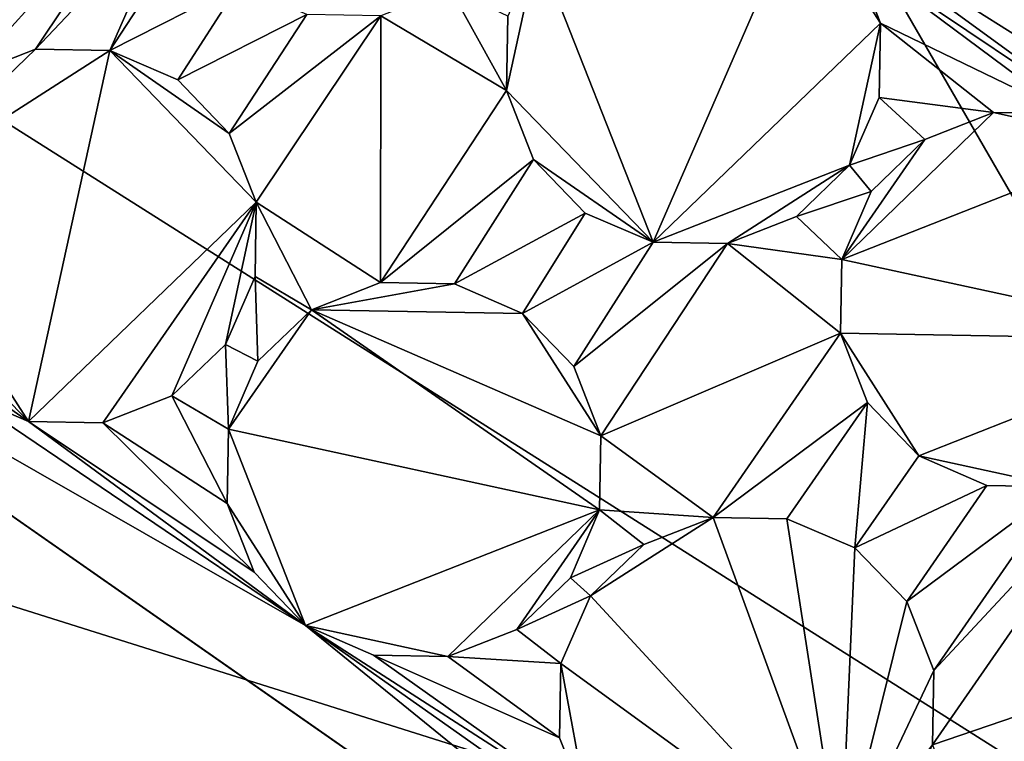
# Model space of a CAD drawing. Units: metres. Extents: x 71850 to 72557, y 349956 to 350532.
# Drawn here: x 71902 to 71904, y 350162 to 350164 of the extents above; entities that cross this region are included whole.
import ezdxf

# ---------------------------------------------------------------- set-up
doc = ezdxf.new("R2010")
doc.units = ezdxf.units.M
for name, color, linetype in [('FacadeFaces', 253, 'Continuous'), ('OuterEaves', 4, 'Continuous'), ('OuterWalls', 4, 'Continuous'), ('RoofFaces', 24, 'Continuous')]:
    doc.layers.add(name, color=color, linetype=linetype)

msp = doc.modelspace()

# ---------------------------------------------------------------- linework, layer by layer
at = {"layer": 'FacadeFaces'}
for points in [[(71900.997, 350163.166, 290.479), (71902.279, 350165.002, 290.479), (71901.384, 350163.72, 287.932), (71900.997, 350163.166, 290.479)], [(71902.279, 350165.002, 290.479), (71905.813, 350162.535, 290.479), (71903.793, 350163.945, 287.873), (71902.279, 350165.002, 290.479)], [(71903.793, 350163.945, 287.873), (71905.813, 350162.535, 290.479), (71905.813, 350162.535, 287.79), (71903.793, 350163.945, 287.873)], [(71903.894, 350163.696, 290.479), (71903.954, 350163.543, 290.688), (71903.954, 350163.543, 290.479), (71903.894, 350163.696, 290.479)], [(71903.894, 350163.696, 290.688), (71903.954, 350163.543, 290.688), (71903.894, 350163.696, 290.479), (71903.894, 350163.696, 290.688)], [(71903.123, 350163.393, 290.479), (71903.126, 350163.558, 290.688), (71903.126, 350163.558, 290.479), (71903.123, 350163.393, 290.479)], [(71903.123, 350163.393, 290.688), (71903.126, 350163.558, 290.688), (71903.123, 350163.393, 290.479), (71903.123, 350163.393, 290.688)], [(71903.954, 350163.543, 290.479), (71903.951, 350163.378, 290.688), (71903.951, 350163.378, 290.479), (71903.954, 350163.543, 290.479)], [(71903.954, 350163.543, 290.688), (71903.951, 350163.378, 290.688), (71903.954, 350163.543, 290.479), (71903.954, 350163.543, 290.688)], [(71901.924, 350163.425, 290.479), (71902.077, 350163.485, 290.688), (71902.077, 350163.485, 290.479), (71901.924, 350163.425, 290.479)], [(71901.924, 350163.425, 290.688), (71902.077, 350163.485, 290.688), (71901.924, 350163.425, 290.479), (71901.924, 350163.425, 290.688)], [(71902.077, 350163.485, 290.479), (71902.242, 350163.482, 290.688), (71902.242, 350163.482, 290.479), (71902.077, 350163.485, 290.479)], [(71902.077, 350163.485, 290.688), (71902.242, 350163.482, 290.688), (71902.077, 350163.485, 290.479), (71902.077, 350163.485, 290.688)], [(71902.242, 350163.482, 290.479), (71902.393, 350163.417, 290.688), (71902.393, 350163.417, 290.479), (71902.242, 350163.482, 290.479)], [(71902.242, 350163.482, 290.688), (71902.393, 350163.417, 290.688), (71902.242, 350163.482, 290.479), (71902.242, 350163.482, 290.688)], [(71902.393, 350163.417, 290.479), (71902.507, 350163.298, 290.688), (71902.507, 350163.298, 290.479), (71902.393, 350163.417, 290.479)], [(71902.393, 350163.417, 290.688), (71902.507, 350163.298, 290.688), (71902.393, 350163.417, 290.479), (71902.393, 350163.417, 290.688)], [(71903.183, 350163.24, 290.479), (71903.123, 350163.393, 290.688), (71903.123, 350163.393, 290.479), (71903.183, 350163.24, 290.479)], [(71903.183, 350163.24, 290.688), (71903.123, 350163.393, 290.688), (71903.183, 350163.24, 290.479), (71903.183, 350163.24, 290.688)], [(71903.951, 350163.378, 290.479), (71903.885, 350163.227, 290.688), (71903.885, 350163.227, 290.479), (71903.951, 350163.378, 290.479)], [(71903.951, 350163.378, 290.688), (71903.885, 350163.227, 290.688), (71903.951, 350163.378, 290.479), (71903.951, 350163.378, 290.688)], [(71904.052, 350163.284, 290.479), (71904.205, 350163.344, 290.688), (71904.205, 350163.344, 290.479), (71904.052, 350163.284, 290.479)], [(71904.052, 350163.284, 290.688), (71904.205, 350163.344, 290.688), (71904.052, 350163.284, 290.479), (71904.052, 350163.284, 290.688)], [(71904.205, 350163.344, 290.479), (71904.37, 350163.341, 290.688), (71904.37, 350163.341, 290.479), (71904.205, 350163.344, 290.479)], [(71904.205, 350163.344, 290.688), (71904.37, 350163.341, 290.688), (71904.205, 350163.344, 290.479), (71904.205, 350163.344, 290.688)], [(71902.507, 350163.298, 290.479), (71902.567, 350163.145, 290.688), (71902.567, 350163.145, 290.479), (71902.507, 350163.298, 290.479)], [(71902.507, 350163.298, 290.688), (71902.567, 350163.145, 290.688), (71902.507, 350163.298, 290.479), (71902.507, 350163.298, 290.688)], [(71903.933, 350163.169, 290.479), (71904.052, 350163.284, 290.688), (71904.052, 350163.284, 290.479), (71903.933, 350163.169, 290.479)], [(71903.933, 350163.169, 290.688), (71904.052, 350163.284, 290.688), (71903.933, 350163.169, 290.479), (71903.933, 350163.169, 290.688)], [(71903.298, 350163.121, 290.479), (71903.183, 350163.24, 290.688), (71903.183, 350163.24, 290.479), (71903.298, 350163.121, 290.479)], [(71903.298, 350163.121, 290.688), (71903.183, 350163.24, 290.688), (71903.298, 350163.121, 290.479), (71903.298, 350163.121, 290.688)], [(71903.885, 350163.227, 290.479), (71903.767, 350163.113, 290.688), (71903.767, 350163.113, 290.479), (71903.885, 350163.227, 290.479)], [(71903.885, 350163.227, 290.688), (71903.767, 350163.113, 290.688), (71903.885, 350163.227, 290.479), (71903.885, 350163.227, 290.688)], [(71900.997, 350163.166, 287.93), (71904.531, 350160.698, 287.787), (71904.531, 350160.698, 290.479), (71900.997, 350163.166, 287.93)], [(71900.997, 350163.166, 287.93), (71904.531, 350160.698, 290.479), (71900.997, 350163.166, 290.479), (71900.997, 350163.166, 287.93)], [(71903.868, 350163.018, 290.479), (71903.933, 350163.169, 290.688), (71903.933, 350163.169, 290.479), (71903.868, 350163.018, 290.479)], [(71903.868, 350163.018, 290.688), (71903.933, 350163.169, 290.688), (71903.868, 350163.018, 290.479), (71903.868, 350163.018, 290.688)], [(71902.567, 350163.145, 290.479), (71902.565, 350162.98, 290.688), (71902.565, 350162.98, 290.479), (71902.567, 350163.145, 290.479)], [(71902.567, 350163.145, 290.688), (71902.565, 350162.98, 290.688), (71902.567, 350163.145, 290.479), (71902.567, 350163.145, 290.688)], [(71903.449, 350163.056, 290.479), (71903.298, 350163.121, 290.688), (71903.298, 350163.121, 290.479), (71903.449, 350163.056, 290.479)], [(71903.449, 350163.056, 290.688), (71903.298, 350163.121, 290.688), (71903.449, 350163.056, 290.479), (71903.449, 350163.056, 290.688)], [(71903.767, 350163.113, 290.479), (71903.614, 350163.053, 290.688), (71903.614, 350163.053, 290.479), (71903.767, 350163.113, 290.479)], [(71903.767, 350163.113, 290.688), (71903.614, 350163.053, 290.688), (71903.767, 350163.113, 290.479), (71903.767, 350163.113, 290.688)], [(71903.614, 350163.053, 290.479), (71903.449, 350163.056, 290.688), (71903.449, 350163.056, 290.479), (71903.614, 350163.053, 290.479)], [(71903.614, 350163.053, 290.688), (71903.449, 350163.056, 290.688), (71903.614, 350163.053, 290.479), (71903.614, 350163.053, 290.688)], [(71903.865, 350162.854, 290.479), (71903.868, 350163.018, 290.688), (71903.868, 350163.018, 290.479), (71903.865, 350162.854, 290.479)], [(71903.865, 350162.854, 290.688), (71903.868, 350163.018, 290.688), (71903.865, 350162.854, 290.479), (71903.865, 350162.854, 290.688)], [(71902.565, 350162.98, 290.479), (71902.499, 350162.829, 290.688), (71902.499, 350162.829, 290.479), (71902.565, 350162.98, 290.479)], [(71902.565, 350162.98, 290.688), (71902.499, 350162.829, 290.688), (71902.565, 350162.98, 290.479), (71902.565, 350162.98, 290.688)], [(71902.69, 350162.906, 290.479), (71902.843, 350162.967, 290.688), (71902.843, 350162.967, 290.479), (71902.69, 350162.906, 290.479)], [(71902.69, 350162.906, 290.688), (71902.843, 350162.967, 290.688), (71902.69, 350162.906, 290.479), (71902.69, 350162.906, 290.688)], [(71902.843, 350162.967, 290.479), (71903.008, 350162.964, 290.688), (71903.008, 350162.964, 290.479), (71902.843, 350162.967, 290.479)], [(71902.843, 350162.967, 290.688), (71903.008, 350162.964, 290.688), (71902.843, 350162.967, 290.479), (71902.843, 350162.967, 290.688)], [(71903.008, 350162.964, 290.479), (71903.159, 350162.898, 290.688), (71903.159, 350162.898, 290.479), (71903.008, 350162.964, 290.479)], [(71903.008, 350162.964, 290.688), (71903.159, 350162.898, 290.688), (71903.008, 350162.964, 290.479), (71903.008, 350162.964, 290.688)], [(71902.571, 350162.792, 290.479), (71902.69, 350162.906, 290.688), (71902.69, 350162.906, 290.479), (71902.571, 350162.792, 290.479)], [(71902.571, 350162.792, 290.688), (71902.69, 350162.906, 290.688), (71902.571, 350162.792, 290.479), (71902.571, 350162.792, 290.688)], [(71903.159, 350162.898, 290.479), (71903.273, 350162.78, 290.688), (71903.273, 350162.78, 290.479), (71903.159, 350162.898, 290.479)], [(71903.159, 350162.898, 290.688), (71903.273, 350162.78, 290.688), (71903.159, 350162.898, 290.479), (71903.159, 350162.898, 290.688)], [(71903.925, 350162.7, 290.479), (71903.865, 350162.854, 290.688), (71903.865, 350162.854, 290.479), (71903.925, 350162.7, 290.479)], [(71903.925, 350162.7, 290.688), (71903.865, 350162.854, 290.688), (71903.925, 350162.7, 290.479), (71903.925, 350162.7, 290.688)], [(71902.499, 350162.829, 290.479), (71902.38, 350162.715, 290.688), (71902.38, 350162.715, 290.479), (71902.499, 350162.829, 290.479)], [(71902.499, 350162.829, 290.688), (71902.38, 350162.715, 290.688), (71902.499, 350162.829, 290.479), (71902.499, 350162.829, 290.688)], [(71902.506, 350162.641, 290.479), (71902.571, 350162.792, 290.688), (71902.571, 350162.792, 290.479), (71902.506, 350162.641, 290.479)], [(71902.506, 350162.641, 290.688), (71902.571, 350162.792, 290.688), (71902.506, 350162.641, 290.479), (71902.506, 350162.641, 290.688)], [(71903.273, 350162.78, 290.479), (71903.333, 350162.626, 290.688), (71903.333, 350162.626, 290.479), (71903.273, 350162.78, 290.479)], [(71903.273, 350162.78, 290.688), (71903.333, 350162.626, 290.688), (71903.273, 350162.78, 290.479), (71903.273, 350162.78, 290.688)], [(71902.062, 350162.658, 290.479), (71901.911, 350162.723, 290.688), (71901.911, 350162.723, 290.479), (71902.062, 350162.658, 290.479)], [(71902.062, 350162.658, 290.688), (71901.911, 350162.723, 290.688), (71902.062, 350162.658, 290.479), (71902.062, 350162.658, 290.688)], [(71902.38, 350162.715, 290.479), (71902.227, 350162.655, 290.688), (71902.227, 350162.655, 290.479), (71902.38, 350162.715, 290.479)], [(71902.38, 350162.715, 290.688), (71902.227, 350162.655, 290.688), (71902.38, 350162.715, 290.479), (71902.38, 350162.715, 290.688)], [(71904.039, 350162.582, 290.479), (71903.925, 350162.7, 290.688), (71903.925, 350162.7, 290.479), (71904.039, 350162.582, 290.479)], [(71904.039, 350162.582, 290.688), (71903.925, 350162.7, 290.688), (71904.039, 350162.582, 290.479), (71904.039, 350162.582, 290.688)], [(71902.227, 350162.655, 290.479), (71902.062, 350162.658, 290.688), (71902.062, 350162.658, 290.479), (71902.227, 350162.655, 290.479)], [(71902.227, 350162.655, 290.688), (71902.062, 350162.658, 290.688), (71902.227, 350162.655, 290.479), (71902.227, 350162.655, 290.688)], [(71902.503, 350162.476, 290.479), (71902.506, 350162.641, 290.688), (71902.506, 350162.641, 290.479), (71902.503, 350162.476, 290.479)], [(71902.503, 350162.476, 290.688), (71902.506, 350162.641, 290.688), (71902.503, 350162.476, 290.479), (71902.503, 350162.476, 290.688)], [(71903.333, 350162.626, 290.479), (71903.33, 350162.462, 290.688), (71903.33, 350162.462, 290.479), (71903.333, 350162.626, 290.479)], [(71903.333, 350162.626, 290.688), (71903.33, 350162.462, 290.688), (71903.333, 350162.626, 290.479), (71903.333, 350162.626, 290.688)], [(71904.19, 350162.516, 290.479), (71904.039, 350162.582, 290.688), (71904.039, 350162.582, 290.479), (71904.19, 350162.516, 290.479)], [(71904.19, 350162.516, 290.688), (71904.039, 350162.582, 290.688), (71904.19, 350162.516, 290.479), (71904.19, 350162.516, 290.688)], [(71904.355, 350162.513, 290.479), (71904.19, 350162.516, 290.688), (71904.19, 350162.516, 290.479), (71904.355, 350162.513, 290.479)], [(71904.355, 350162.513, 290.688), (71904.19, 350162.516, 290.688), (71904.355, 350162.513, 290.479), (71904.355, 350162.513, 290.688)], [(71902.563, 350162.323, 290.479), (71902.503, 350162.476, 290.688), (71902.503, 350162.476, 290.479), (71902.563, 350162.323, 290.479)], [(71902.563, 350162.323, 290.688), (71902.503, 350162.476, 290.688), (71902.563, 350162.323, 290.479), (71902.563, 350162.323, 290.688)], [(71903.33, 350162.462, 290.479), (71903.265, 350162.311, 290.688), (71903.265, 350162.311, 290.479), (71903.33, 350162.462, 290.479)], [(71903.33, 350162.462, 290.688), (71903.265, 350162.311, 290.688), (71903.33, 350162.462, 290.479), (71903.33, 350162.462, 290.688)], [(71903.428, 350162.385, 290.479), (71903.582, 350162.445, 290.688), (71903.582, 350162.445, 290.479), (71903.428, 350162.385, 290.479)], [(71903.428, 350162.385, 290.688), (71903.582, 350162.445, 290.688), (71903.428, 350162.385, 290.479), (71903.428, 350162.385, 290.688)], [(71903.582, 350162.445, 290.479), (71903.746, 350162.442, 290.688), (71903.746, 350162.442, 290.479), (71903.582, 350162.445, 290.479)], [(71903.582, 350162.445, 290.688), (71903.746, 350162.442, 290.688), (71903.582, 350162.445, 290.479), (71903.582, 350162.445, 290.688)], [(71903.746, 350162.442, 290.479), (71903.897, 350162.377, 290.688), (71903.897, 350162.377, 290.479), (71903.746, 350162.442, 290.479)], [(71903.746, 350162.442, 290.688), (71903.897, 350162.377, 290.688), (71903.746, 350162.442, 290.479), (71903.746, 350162.442, 290.688)], [(71903.31, 350162.271, 290.479), (71903.428, 350162.385, 290.688), (71903.428, 350162.385, 290.479), (71903.31, 350162.271, 290.479)], [(71903.31, 350162.271, 290.688), (71903.428, 350162.385, 290.688), (71903.31, 350162.271, 290.479), (71903.31, 350162.271, 290.688)], [(71903.897, 350162.377, 290.479), (71904.012, 350162.258, 290.688), (71904.012, 350162.258, 290.479), (71903.897, 350162.377, 290.479)], [(71903.897, 350162.377, 290.688), (71904.012, 350162.258, 290.688), (71903.897, 350162.377, 290.479), (71903.897, 350162.377, 290.688)], [(71902.677, 350162.205, 290.479), (71902.563, 350162.323, 290.688), (71902.563, 350162.323, 290.479), (71902.677, 350162.205, 290.479)], [(71902.677, 350162.205, 290.688), (71902.563, 350162.323, 290.688), (71902.677, 350162.205, 290.479), (71902.677, 350162.205, 290.688)], [(71903.265, 350162.311, 290.479), (71903.146, 350162.196, 290.688), (71903.146, 350162.196, 290.479), (71903.265, 350162.311, 290.479)], [(71903.265, 350162.311, 290.688), (71903.146, 350162.196, 290.688), (71903.265, 350162.311, 290.479), (71903.265, 350162.311, 290.688)], [(71903.244, 350162.12, 290.479), (71903.31, 350162.271, 290.688), (71903.31, 350162.271, 290.479), (71903.244, 350162.12, 290.479)], [(71903.244, 350162.12, 290.688), (71903.31, 350162.271, 290.688), (71903.244, 350162.12, 290.479), (71903.244, 350162.12, 290.688)], [(71904.012, 350162.258, 290.479), (71904.072, 350162.105, 290.688), (71904.072, 350162.105, 290.479), (71904.012, 350162.258, 290.479)], [(71904.012, 350162.258, 290.688), (71904.072, 350162.105, 290.688), (71904.012, 350162.258, 290.479), (71904.012, 350162.258, 290.688)], [(71902.828, 350162.139, 290.479), (71902.677, 350162.205, 290.688), (71902.677, 350162.205, 290.479), (71902.828, 350162.139, 290.479)], [(71902.828, 350162.139, 290.688), (71902.677, 350162.205, 290.688), (71902.828, 350162.139, 290.479), (71902.828, 350162.139, 290.688)], [(71903.146, 350162.196, 290.479), (71902.993, 350162.136, 290.688), (71902.993, 350162.136, 290.479), (71903.146, 350162.196, 290.479)], [(71903.146, 350162.196, 290.688), (71902.993, 350162.136, 290.688), (71903.146, 350162.196, 290.479), (71903.146, 350162.196, 290.688)], [(71902.993, 350162.136, 290.479), (71902.828, 350162.139, 290.688), (71902.828, 350162.139, 290.479), (71902.993, 350162.136, 290.479)], [(71902.993, 350162.136, 290.688), (71902.828, 350162.139, 290.688), (71902.993, 350162.136, 290.479), (71902.993, 350162.136, 290.688)], [(71903.241, 350161.955, 290.479), (71903.244, 350162.12, 290.688), (71903.244, 350162.12, 290.479), (71903.241, 350161.955, 290.479)], [(71903.241, 350161.955, 290.688), (71903.244, 350162.12, 290.688), (71903.241, 350161.955, 290.479), (71903.241, 350161.955, 290.688)], [(71904.072, 350162.105, 290.479), (71904.069, 350161.94, 290.688), (71904.069, 350161.94, 290.479), (71904.072, 350162.105, 290.479)], [(71904.072, 350162.105, 290.688), (71904.069, 350161.94, 290.688), (71904.072, 350162.105, 290.479), (71904.072, 350162.105, 290.688)], [(71903.302, 350161.802, 290.479), (71903.241, 350161.955, 290.688), (71903.241, 350161.955, 290.479), (71903.302, 350161.802, 290.479)], [(71903.302, 350161.802, 290.688), (71903.241, 350161.955, 290.688), (71903.302, 350161.802, 290.479), (71903.302, 350161.802, 290.688)]]:
    msp.add_3dface(points, dxfattribs=at)
at = {"layer": 'OuterEaves'}
for points in [[(71902.279, 350165.002, 290.479), (71901.384, 350163.72, 290.479), (71900.997, 350163.166, 290.479), (71902.546, 350162.084, 290.479), (71904.531, 350160.698, 290.479), (71904.966, 350161.321, 290.479), (71905.813, 350162.535, 290.479), (71903.793, 350163.945, 290.479), (71902.279, 350165.002, 290.479)], [(71903.192, 350163.709, 290.688), (71903.126, 350163.558, 290.688), (71903.123, 350163.393, 290.688), (71903.183, 350163.24, 290.688), (71903.298, 350163.121, 290.688), (71903.449, 350163.056, 290.688), (71903.614, 350163.053, 290.688), (71903.767, 350163.113, 290.688), (71903.885, 350163.227, 290.688), (71903.951, 350163.378, 290.688), (71903.954, 350163.543, 290.688), (71903.894, 350163.696, 290.688), (71903.779, 350163.815, 290.688), (71903.628, 350163.881, 290.688), (71903.464, 350163.884, 290.688), (71903.31, 350163.823, 290.688), (71903.192, 350163.709, 290.688)], [(71901.805, 350163.311, 290.688), (71901.74, 350163.16, 290.688), (71901.737, 350162.995, 290.688), (71901.797, 350162.842, 290.688), (71901.911, 350162.723, 290.688), (71902.062, 350162.658, 290.688), (71902.227, 350162.655, 290.688), (71902.38, 350162.715, 290.688), (71902.499, 350162.829, 290.688), (71902.565, 350162.98, 290.688), (71902.567, 350163.145, 290.688), (71902.507, 350163.298, 290.688), (71902.393, 350163.417, 290.688), (71902.242, 350163.482, 290.688), (71902.077, 350163.485, 290.688), (71901.924, 350163.425, 290.688), (71901.805, 350163.311, 290.688)], [(71903.933, 350163.169, 290.688), (71903.868, 350163.018, 290.688), (71903.865, 350162.854, 290.688), (71903.925, 350162.7, 290.688), (71904.039, 350162.582, 290.688), (71904.19, 350162.516, 290.688), (71904.355, 350162.513, 290.688), (71904.508, 350162.573, 290.688), (71904.627, 350162.688, 290.688), (71904.692, 350162.839, 290.688), (71904.695, 350163.004, 290.688), (71904.635, 350163.157, 290.688), (71904.521, 350163.275, 290.688), (71904.37, 350163.341, 290.688), (71904.205, 350163.344, 290.688), (71904.052, 350163.284, 290.688), (71903.933, 350163.169, 290.688)], [(71902.571, 350162.792, 290.688), (71902.506, 350162.641, 290.688), (71902.503, 350162.476, 290.688), (71902.563, 350162.323, 290.688), (71902.677, 350162.205, 290.688), (71902.828, 350162.139, 290.688), (71902.993, 350162.136, 290.688), (71903.146, 350162.196, 290.688), (71903.265, 350162.311, 290.688), (71903.33, 350162.462, 290.688), (71903.333, 350162.626, 290.688), (71903.273, 350162.78, 290.688), (71903.159, 350162.898, 290.688), (71903.008, 350162.964, 290.688), (71902.843, 350162.967, 290.688), (71902.69, 350162.906, 290.688), (71902.571, 350162.792, 290.688)], [(71903.31, 350162.271, 290.688), (71903.244, 350162.12, 290.688), (71903.241, 350161.955, 290.688), (71903.282, 350161.852, 290.688), (71903.302, 350161.802, 290.688), (71903.416, 350161.683, 290.688), (71903.567, 350161.618, 290.688), (71903.732, 350161.615, 290.688), (71903.866, 350161.668, 290.688), (71903.885, 350161.675, 290.688), (71904.003, 350161.789, 290.688), (71904.069, 350161.94, 290.688), (71904.072, 350162.105, 290.688), (71904.012, 350162.258, 290.688), (71903.897, 350162.377, 290.688), (71903.746, 350162.442, 290.688), (71903.582, 350162.445, 290.688), (71903.428, 350162.385, 290.688), (71903.31, 350162.271, 290.688)]]:
    msp.add_polyline3d(points, dxfattribs=at)
at = {"layer": 'OuterWalls'}
for points in [[(71902.279, 350165.002, 290.479), (71901.384, 350163.72, 290.479), (71900.997, 350163.166, 290.479), (71902.546, 350162.084, 290.479), (71904.531, 350160.698, 290.479), (71904.966, 350161.321, 290.479), (71905.813, 350162.535, 290.479), (71903.793, 350163.945, 290.479), (71902.279, 350165.002, 290.479)], [(71903.192, 350163.709, 290.688), (71903.126, 350163.558, 290.688), (71903.123, 350163.393, 290.688), (71903.183, 350163.24, 290.688), (71903.298, 350163.121, 290.688), (71903.449, 350163.056, 290.688), (71903.614, 350163.053, 290.688), (71903.767, 350163.113, 290.688), (71903.885, 350163.227, 290.688), (71903.951, 350163.378, 290.688), (71903.954, 350163.543, 290.688), (71903.894, 350163.696, 290.688), (71903.779, 350163.815, 290.688), (71903.628, 350163.881, 290.688), (71903.464, 350163.884, 290.688), (71903.31, 350163.823, 290.688), (71903.192, 350163.709, 290.688)], [(71901.805, 350163.311, 290.688), (71901.74, 350163.16, 290.688), (71901.737, 350162.995, 290.688), (71901.797, 350162.842, 290.688), (71901.911, 350162.723, 290.688), (71902.062, 350162.658, 290.688), (71902.227, 350162.655, 290.688), (71902.38, 350162.715, 290.688), (71902.499, 350162.829, 290.688), (71902.565, 350162.98, 290.688), (71902.567, 350163.145, 290.688), (71902.507, 350163.298, 290.688), (71902.393, 350163.417, 290.688), (71902.242, 350163.482, 290.688), (71902.077, 350163.485, 290.688), (71901.924, 350163.425, 290.688), (71901.805, 350163.311, 290.688)], [(71903.933, 350163.169, 290.688), (71903.868, 350163.018, 290.688), (71903.865, 350162.854, 290.688), (71903.925, 350162.7, 290.688), (71904.039, 350162.582, 290.688), (71904.19, 350162.516, 290.688), (71904.355, 350162.513, 290.688), (71904.508, 350162.573, 290.688), (71904.627, 350162.688, 290.688), (71904.692, 350162.839, 290.688), (71904.695, 350163.004, 290.688), (71904.635, 350163.157, 290.688), (71904.521, 350163.275, 290.688), (71904.37, 350163.341, 290.688), (71904.205, 350163.344, 290.688), (71904.052, 350163.284, 290.688), (71903.933, 350163.169, 290.688)], [(71902.571, 350162.792, 290.688), (71902.506, 350162.641, 290.688), (71902.503, 350162.476, 290.688), (71902.563, 350162.323, 290.688), (71902.677, 350162.205, 290.688), (71902.828, 350162.139, 290.688), (71902.993, 350162.136, 290.688), (71903.146, 350162.196, 290.688), (71903.265, 350162.311, 290.688), (71903.33, 350162.462, 290.688), (71903.333, 350162.626, 290.688), (71903.273, 350162.78, 290.688), (71903.159, 350162.898, 290.688), (71903.008, 350162.964, 290.688), (71902.843, 350162.967, 290.688), (71902.69, 350162.906, 290.688), (71902.571, 350162.792, 290.688)], [(71903.31, 350162.271, 290.688), (71903.244, 350162.12, 290.688), (71903.241, 350161.955, 290.688), (71903.282, 350161.852, 290.688), (71903.302, 350161.802, 290.688), (71903.416, 350161.683, 290.688), (71903.567, 350161.618, 290.688), (71903.732, 350161.615, 290.688), (71903.866, 350161.668, 290.688), (71903.885, 350161.675, 290.688), (71904.003, 350161.789, 290.688), (71904.069, 350161.94, 290.688), (71904.072, 350162.105, 290.688), (71904.012, 350162.258, 290.688), (71903.897, 350162.377, 290.688), (71903.746, 350162.442, 290.688), (71903.582, 350162.445, 290.688), (71903.428, 350162.385, 290.688), (71903.31, 350162.271, 290.688)]]:
    msp.add_polyline3d(points, dxfattribs=at)
at = {"layer": 'RoofFaces'}
for points in [[(71902.357, 350164.064, 290.479), (71902.279, 350165.002, 290.479), (71900.997, 350163.166, 290.479), (71902.357, 350164.064, 290.479)], [(71903.779, 350163.815, 290.479), (71905.813, 350162.535, 290.479), (71902.279, 350165.002, 290.479), (71903.779, 350163.815, 290.479)], [(71903.793, 350163.945, 287.873), (71905.384, 350161.189, 287.774), (71907.878, 350164.328, 287.774), (71903.793, 350163.945, 287.873)], [(71900.997, 350163.166, 290.479), (71901.924, 350163.425, 290.479), (71902.357, 350164.064, 290.479), (71900.997, 350163.166, 290.479)], [(71901.924, 350163.425, 290.479), (71902.354, 350163.9, 290.479), (71902.357, 350164.064, 290.479), (71901.924, 350163.425, 290.479)], [(71901.384, 350163.72, 287.932), (71905.384, 350161.189, 287.774), (71903.793, 350163.945, 287.873), (71901.384, 350163.72, 287.932)], [(71902.077, 350163.485, 290.479), (71902.354, 350163.9, 290.479), (71901.924, 350163.425, 290.479), (71902.077, 350163.485, 290.479)], [(71902.077, 350163.485, 290.479), (71902.388, 350163.814, 290.479), (71902.354, 350163.9, 290.479), (71902.077, 350163.485, 290.479)], [(71902.242, 350163.482, 290.479), (71902.388, 350163.814, 290.479), (71902.077, 350163.485, 290.479), (71902.242, 350163.482, 290.479)], [(71902.242, 350163.482, 290.479), (71902.414, 350163.746, 290.479), (71902.388, 350163.814, 290.479), (71902.242, 350163.482, 290.479)], [(71903.449, 350163.056, 290.688), (71903.779, 350163.815, 290.688), (71903.192, 350163.709, 290.688), (71903.449, 350163.056, 290.688)], [(71903.954, 350163.543, 290.688), (71903.779, 350163.815, 290.688), (71903.449, 350163.056, 290.688), (71903.954, 350163.543, 290.688)], [(71903.894, 350163.696, 290.688), (71903.779, 350163.815, 290.688), (71903.954, 350163.543, 290.688), (71903.894, 350163.696, 290.688)], [(71904.521, 350163.275, 290.479), (71905.813, 350162.535, 290.479), (71903.779, 350163.815, 290.479), (71904.521, 350163.275, 290.479)], [(71903.894, 350163.696, 290.479), (71904.521, 350163.275, 290.479), (71903.779, 350163.815, 290.479), (71903.894, 350163.696, 290.479)], [(71902.242, 350163.482, 290.479), (71902.529, 350163.628, 290.479), (71902.414, 350163.746, 290.479), (71902.242, 350163.482, 290.479)], [(71899.993, 350162.889, 287.951), (71905.384, 350161.189, 287.774), (71901.384, 350163.72, 287.932), (71899.993, 350162.889, 287.951)], [(71903.126, 350163.558, 290.688), (71903.123, 350163.393, 290.688), (71903.192, 350163.709, 290.688), (71903.126, 350163.558, 290.688)], [(71903.123, 350163.393, 290.688), (71903.449, 350163.056, 290.688), (71903.192, 350163.709, 290.688), (71903.123, 350163.393, 290.688)], [(71904.37, 350163.341, 290.479), (71903.894, 350163.696, 290.479), (71903.954, 350163.543, 290.479), (71904.37, 350163.341, 290.479)], [(71904.521, 350163.275, 290.479), (71903.894, 350163.696, 290.479), (71904.37, 350163.341, 290.479), (71904.521, 350163.275, 290.479)], [(71902.393, 350163.417, 290.479), (71902.529, 350163.628, 290.479), (71902.242, 350163.482, 290.479), (71902.393, 350163.417, 290.479)], [(71902.393, 350163.417, 290.479), (71902.68, 350163.562, 290.479), (71902.529, 350163.628, 290.479), (71902.393, 350163.417, 290.479)], [(71903.123, 350163.393, 290.479), (71902.998, 350163.62, 290.479), (71902.844, 350163.559, 290.479), (71903.123, 350163.393, 290.479)], [(71902.998, 350163.62, 290.479), (71903.123, 350163.393, 290.479), (71903.126, 350163.558, 290.479), (71902.998, 350163.62, 290.479)], [(71902.507, 350163.298, 290.479), (71902.68, 350163.562, 290.479), (71902.393, 350163.417, 290.479), (71902.507, 350163.298, 290.479)], [(71902.507, 350163.298, 290.479), (71902.844, 350163.559, 290.479), (71902.68, 350163.562, 290.479), (71902.507, 350163.298, 290.479)], [(71902.567, 350163.145, 290.479), (71902.844, 350163.559, 290.479), (71902.507, 350163.298, 290.479), (71902.567, 350163.145, 290.479)], [(71902.844, 350163.559, 290.479), (71902.567, 350163.145, 290.479), (71902.843, 350162.967, 290.479), (71902.844, 350163.559, 290.479)], [(71902.843, 350162.967, 290.479), (71903.123, 350163.393, 290.479), (71902.844, 350163.559, 290.479), (71902.843, 350162.967, 290.479)], [(71903.885, 350163.227, 290.688), (71903.954, 350163.543, 290.688), (71903.449, 350163.056, 290.688), (71903.885, 350163.227, 290.688)], [(71903.951, 350163.378, 290.688), (71903.954, 350163.543, 290.688), (71903.885, 350163.227, 290.688), (71903.951, 350163.378, 290.688)], [(71904.205, 350163.344, 290.479), (71903.954, 350163.543, 290.479), (71903.951, 350163.378, 290.479), (71904.205, 350163.344, 290.479)], [(71904.37, 350163.341, 290.479), (71903.954, 350163.543, 290.479), (71904.205, 350163.344, 290.479), (71904.37, 350163.341, 290.479)], [(71902.242, 350163.482, 290.688), (71902.077, 350163.485, 290.688), (71901.74, 350163.16, 290.688), (71902.242, 350163.482, 290.688)], [(71902.077, 350163.485, 290.688), (71901.924, 350163.425, 290.688), (71901.74, 350163.16, 290.688), (71902.077, 350163.485, 290.688)], [(71902.062, 350162.658, 290.688), (71902.242, 350163.482, 290.688), (71901.74, 350163.16, 290.688), (71902.062, 350162.658, 290.688)], [(71902.567, 350163.145, 290.688), (71902.242, 350163.482, 290.688), (71902.062, 350162.658, 290.688), (71902.567, 350163.145, 290.688)], [(71902.507, 350163.298, 290.688), (71902.242, 350163.482, 290.688), (71902.567, 350163.145, 290.688), (71902.507, 350163.298, 290.688)], [(71902.393, 350163.417, 290.688), (71902.242, 350163.482, 290.688), (71902.507, 350163.298, 290.688), (71902.393, 350163.417, 290.688)], [(71898.279, 350163.429, 288.007), (71902.928, 350157.687, 287.774), (71899.993, 350162.889, 287.951), (71898.279, 350163.429, 288.007)], [(71900.841, 350159.381, 287.863), (71902.928, 350157.687, 287.774), (71898.279, 350163.429, 288.007), (71900.841, 350159.381, 287.863)], [(71902.843, 350162.967, 290.479), (71903.183, 350163.24, 290.479), (71903.123, 350163.393, 290.479), (71902.843, 350162.967, 290.479)], [(71903.183, 350163.24, 290.688), (71903.449, 350163.056, 290.688), (71903.123, 350163.393, 290.688), (71903.183, 350163.24, 290.688)], [(71904.052, 350163.284, 290.479), (71903.951, 350163.378, 290.479), (71903.885, 350163.227, 290.479), (71904.052, 350163.284, 290.479)], [(71904.205, 350163.344, 290.479), (71903.951, 350163.378, 290.479), (71904.052, 350163.284, 290.479), (71904.205, 350163.344, 290.479)], [(71904.521, 350163.275, 290.688), (71904.205, 350163.344, 290.688), (71903.868, 350163.018, 290.688), (71904.521, 350163.275, 290.688)], [(71904.205, 350163.344, 290.688), (71904.052, 350163.284, 290.688), (71903.868, 350163.018, 290.688), (71904.205, 350163.344, 290.688)], [(71904.37, 350163.341, 290.688), (71904.205, 350163.344, 290.688), (71904.521, 350163.275, 290.688), (71904.37, 350163.341, 290.688)], [(71903.868, 350163.018, 290.688), (71904.052, 350163.284, 290.688), (71903.933, 350163.169, 290.688), (71903.868, 350163.018, 290.688)], [(71904.692, 350162.839, 290.688), (71904.521, 350163.275, 290.688), (71903.868, 350163.018, 290.688), (71904.692, 350162.839, 290.688)], [(71904.052, 350163.284, 290.479), (71903.885, 350163.227, 290.479), (71903.933, 350163.169, 290.479), (71904.052, 350163.284, 290.479)], [(71903.008, 350162.964, 290.479), (71903.183, 350163.24, 290.479), (71902.843, 350162.967, 290.479), (71903.008, 350162.964, 290.479)], [(71903.008, 350162.964, 290.479), (71903.298, 350163.121, 290.479), (71903.183, 350163.24, 290.479), (71903.008, 350162.964, 290.479)], [(71903.298, 350163.121, 290.688), (71903.449, 350163.056, 290.688), (71903.183, 350163.24, 290.688), (71903.298, 350163.121, 290.688)], [(71903.614, 350163.053, 290.688), (71903.885, 350163.227, 290.688), (71903.449, 350163.056, 290.688), (71903.614, 350163.053, 290.688)], [(71903.767, 350163.113, 290.688), (71903.885, 350163.227, 290.688), (71903.614, 350163.053, 290.688), (71903.767, 350163.113, 290.688)], [(71903.933, 350163.169, 290.479), (71903.885, 350163.227, 290.479), (71903.767, 350163.113, 290.479), (71903.933, 350163.169, 290.479)], [(71904.531, 350160.698, 290.479), (71902.677, 350162.205, 290.479), (71900.997, 350163.166, 290.479), (71904.531, 350160.698, 290.479)], [(71901.911, 350162.723, 290.479), (71900.997, 350163.166, 290.479), (71902.677, 350162.205, 290.479), (71901.911, 350162.723, 290.479)], [(71903.933, 350163.169, 290.479), (71903.767, 350163.113, 290.479), (71903.868, 350163.018, 290.479), (71903.933, 350163.169, 290.479)], [(71901.737, 350162.995, 290.688), (71902.062, 350162.658, 290.688), (71901.74, 350163.16, 290.688), (71901.737, 350162.995, 290.688)], [(71902.227, 350162.655, 290.688), (71902.567, 350163.145, 290.688), (71902.062, 350162.658, 290.688), (71902.227, 350162.655, 290.688)], [(71902.38, 350162.715, 290.688), (71902.567, 350163.145, 290.688), (71902.227, 350162.655, 290.688), (71902.38, 350162.715, 290.688)], [(71902.499, 350162.829, 290.688), (71902.567, 350163.145, 290.688), (71902.38, 350162.715, 290.688), (71902.499, 350162.829, 290.688)], [(71902.565, 350162.98, 290.688), (71902.567, 350163.145, 290.688), (71902.499, 350162.829, 290.688), (71902.565, 350162.98, 290.688)], [(71902.69, 350162.906, 290.479), (71902.567, 350163.145, 290.479), (71902.565, 350162.98, 290.479), (71902.69, 350162.906, 290.479)], [(71902.567, 350163.145, 290.479), (71902.69, 350162.906, 290.479), (71902.843, 350162.967, 290.479), (71902.567, 350163.145, 290.479)], [(71903.159, 350162.898, 290.479), (71903.298, 350163.121, 290.479), (71903.008, 350162.964, 290.479), (71903.159, 350162.898, 290.479)], [(71903.159, 350162.898, 290.479), (71903.449, 350163.056, 290.479), (71903.298, 350163.121, 290.479), (71903.159, 350162.898, 290.479)], [(71903.868, 350163.018, 290.479), (71903.767, 350163.113, 290.479), (71903.614, 350163.053, 290.479), (71903.868, 350163.018, 290.479)], [(71903.273, 350162.78, 290.479), (71903.449, 350163.056, 290.479), (71903.159, 350162.898, 290.479), (71903.273, 350162.78, 290.479)], [(71903.273, 350162.78, 290.479), (71903.614, 350163.053, 290.479), (71903.449, 350163.056, 290.479), (71903.273, 350162.78, 290.479)], [(71903.333, 350162.626, 290.479), (71903.614, 350163.053, 290.479), (71903.273, 350162.78, 290.479), (71903.333, 350162.626, 290.479)], [(71903.614, 350163.053, 290.479), (71903.333, 350162.626, 290.479), (71903.865, 350162.854, 290.479), (71903.614, 350163.053, 290.479)], [(71903.868, 350163.018, 290.479), (71903.614, 350163.053, 290.479), (71903.865, 350162.854, 290.479), (71903.868, 350163.018, 290.479)], [(71903.865, 350162.854, 290.688), (71904.692, 350162.839, 290.688), (71903.868, 350163.018, 290.688), (71903.865, 350162.854, 290.688)], [(71901.797, 350162.842, 290.688), (71902.062, 350162.658, 290.688), (71901.737, 350162.995, 290.688), (71901.797, 350162.842, 290.688)], [(71902.499, 350162.829, 290.479), (71902.571, 350162.792, 290.479), (71902.565, 350162.98, 290.479), (71902.499, 350162.829, 290.479)], [(71902.565, 350162.98, 290.479), (71902.571, 350162.792, 290.479), (71902.69, 350162.906, 290.479), (71902.565, 350162.98, 290.479)], [(71902.843, 350162.967, 290.688), (71902.69, 350162.906, 290.688), (71903.008, 350162.964, 290.688), (71902.843, 350162.967, 290.688)], [(71903.008, 350162.964, 290.688), (71902.69, 350162.906, 290.688), (71903.159, 350162.898, 290.688), (71903.008, 350162.964, 290.688)], [(71902.506, 350162.641, 290.688), (71902.69, 350162.906, 290.688), (71902.571, 350162.792, 290.688), (71902.506, 350162.641, 290.688)], [(71903.33, 350162.462, 290.688), (71902.69, 350162.906, 290.688), (71902.506, 350162.641, 290.688), (71903.33, 350162.462, 290.688)], [(71903.333, 350162.626, 290.688), (71902.69, 350162.906, 290.688), (71903.33, 350162.462, 290.688), (71903.333, 350162.626, 290.688)], [(71903.159, 350162.898, 290.688), (71902.69, 350162.906, 290.688), (71903.333, 350162.626, 290.688), (71903.159, 350162.898, 290.688)], [(71899.993, 350162.889, 287.951), (71902.928, 350157.687, 287.774), (71905.384, 350161.189, 287.774), (71899.993, 350162.889, 287.951)], [(71903.273, 350162.78, 290.688), (71903.159, 350162.898, 290.688), (71903.333, 350162.626, 290.688), (71903.273, 350162.78, 290.688)], [(71901.911, 350162.723, 290.688), (71902.062, 350162.658, 290.688), (71901.797, 350162.842, 290.688), (71901.911, 350162.723, 290.688)], [(71903.333, 350162.626, 290.479), (71903.582, 350162.445, 290.479), (71903.865, 350162.854, 290.479), (71903.333, 350162.626, 290.479)], [(71903.865, 350162.854, 290.479), (71903.582, 350162.445, 290.479), (71903.925, 350162.7, 290.479), (71903.865, 350162.854, 290.479)], [(71903.925, 350162.7, 290.688), (71904.039, 350162.582, 290.688), (71903.865, 350162.854, 290.688), (71903.925, 350162.7, 290.688)], [(71904.039, 350162.582, 290.688), (71904.692, 350162.839, 290.688), (71903.865, 350162.854, 290.688), (71904.039, 350162.582, 290.688)], [(71904.355, 350162.513, 290.688), (71904.692, 350162.839, 290.688), (71904.039, 350162.582, 290.688), (71904.355, 350162.513, 290.688)], [(71902.38, 350162.715, 290.479), (71902.506, 350162.641, 290.479), (71902.499, 350162.829, 290.479), (71902.38, 350162.715, 290.479)], [(71902.499, 350162.829, 290.479), (71902.506, 350162.641, 290.479), (71902.571, 350162.792, 290.479), (71902.499, 350162.829, 290.479)], [(71901.911, 350162.723, 290.479), (71902.677, 350162.205, 290.479), (71902.062, 350162.658, 290.479), (71901.911, 350162.723, 290.479)], [(71902.227, 350162.655, 290.479), (71902.503, 350162.476, 290.479), (71902.38, 350162.715, 290.479), (71902.227, 350162.655, 290.479)], [(71902.38, 350162.715, 290.479), (71902.503, 350162.476, 290.479), (71902.506, 350162.641, 290.479), (71902.38, 350162.715, 290.479)], [(71903.925, 350162.7, 290.479), (71903.582, 350162.445, 290.479), (71903.746, 350162.442, 290.479), (71903.925, 350162.7, 290.479)], [(71903.925, 350162.7, 290.479), (71903.746, 350162.442, 290.479), (71903.897, 350162.377, 290.479), (71903.925, 350162.7, 290.479)], [(71903.925, 350162.7, 290.479), (71903.897, 350162.377, 290.479), (71904.039, 350162.582, 290.479), (71903.925, 350162.7, 290.479)], [(71902.062, 350162.658, 290.479), (71902.677, 350162.205, 290.479), (71902.563, 350162.323, 290.479), (71902.062, 350162.658, 290.479)], [(71902.062, 350162.658, 290.479), (71902.563, 350162.323, 290.479), (71902.227, 350162.655, 290.479), (71902.062, 350162.658, 290.479)], [(71902.227, 350162.655, 290.479), (71902.563, 350162.323, 290.479), (71902.503, 350162.476, 290.479), (71902.227, 350162.655, 290.479)], [(71902.503, 350162.476, 290.688), (71902.677, 350162.205, 290.688), (71902.506, 350162.641, 290.688), (71902.503, 350162.476, 290.688)], [(71902.677, 350162.205, 290.688), (71903.33, 350162.462, 290.688), (71902.506, 350162.641, 290.688), (71902.677, 350162.205, 290.688)], [(71903.33, 350162.462, 290.479), (71903.582, 350162.445, 290.479), (71903.333, 350162.626, 290.479), (71903.33, 350162.462, 290.479)], [(71904.039, 350162.582, 290.479), (71903.897, 350162.377, 290.479), (71904.19, 350162.516, 290.479), (71904.039, 350162.582, 290.479)], [(71904.19, 350162.516, 290.688), (71904.355, 350162.513, 290.688), (71904.039, 350162.582, 290.688), (71904.19, 350162.516, 290.688)], [(71905.813, 350162.535, 290.479), (71904.508, 350162.573, 290.479), (71904.069, 350161.94, 290.479), (71905.813, 350162.535, 290.479)], [(71904.508, 350162.573, 290.479), (71904.072, 350162.105, 290.479), (71904.069, 350161.94, 290.479), (71904.508, 350162.573, 290.479)], [(71904.072, 350162.105, 290.479), (71904.508, 350162.573, 290.479), (71904.355, 350162.513, 290.479), (71904.072, 350162.105, 290.479)], [(71904.069, 350161.94, 290.479), (71904.531, 350160.698, 290.479), (71905.813, 350162.535, 290.479), (71904.069, 350161.94, 290.479)], [(71904.19, 350162.516, 290.479), (71903.897, 350162.377, 290.479), (71904.012, 350162.258, 290.479), (71904.19, 350162.516, 290.479)], [(71904.19, 350162.516, 290.479), (71904.012, 350162.258, 290.479), (71904.355, 350162.513, 290.479), (71904.19, 350162.516, 290.479)], [(71904.355, 350162.513, 290.479), (71904.012, 350162.258, 290.479), (71904.072, 350162.105, 290.479), (71904.355, 350162.513, 290.479)], [(71902.563, 350162.323, 290.688), (71902.677, 350162.205, 290.688), (71902.503, 350162.476, 290.688), (71902.563, 350162.323, 290.688)], [(71902.993, 350162.136, 290.688), (71903.33, 350162.462, 290.688), (71902.677, 350162.205, 290.688), (71902.993, 350162.136, 290.688)], [(71903.146, 350162.196, 290.688), (71903.33, 350162.462, 290.688), (71902.993, 350162.136, 290.688), (71903.146, 350162.196, 290.688)], [(71903.265, 350162.311, 290.688), (71903.33, 350162.462, 290.688), (71903.146, 350162.196, 290.688), (71903.265, 350162.311, 290.688)], [(71903.428, 350162.385, 290.479), (71903.33, 350162.462, 290.479), (71903.265, 350162.311, 290.479), (71903.428, 350162.385, 290.479)], [(71903.31, 350162.271, 290.688), (71903.582, 350162.445, 290.688), (71903.428, 350162.385, 290.688), (71903.31, 350162.271, 290.688)], [(71903.866, 350161.668, 290.688), (71903.582, 350162.445, 290.688), (71903.31, 350162.271, 290.688), (71903.866, 350161.668, 290.688)], [(71903.33, 350162.462, 290.479), (71903.428, 350162.385, 290.479), (71903.582, 350162.445, 290.479), (71903.33, 350162.462, 290.479)], [(71903.866, 350161.668, 290.688), (71903.746, 350162.442, 290.688), (71903.582, 350162.445, 290.688), (71903.866, 350161.668, 290.688)], [(71903.866, 350161.668, 290.688), (71903.897, 350162.377, 290.688), (71903.746, 350162.442, 290.688), (71903.866, 350161.668, 290.688)], [(71903.428, 350162.385, 290.479), (71903.265, 350162.311, 290.479), (71903.31, 350162.271, 290.479), (71903.428, 350162.385, 290.479)], [(71903.866, 350161.668, 290.688), (71904.012, 350162.258, 290.688), (71903.897, 350162.377, 290.688), (71903.866, 350161.668, 290.688)], [(71903.146, 350162.196, 290.479), (71903.31, 350162.271, 290.479), (71903.265, 350162.311, 290.479), (71903.146, 350162.196, 290.479)], [(71903.146, 350162.196, 290.479), (71903.244, 350162.12, 290.479), (71903.31, 350162.271, 290.479), (71903.146, 350162.196, 290.479)], [(71903.866, 350161.668, 290.688), (71903.31, 350162.271, 290.688), (71903.244, 350162.12, 290.688), (71903.866, 350161.668, 290.688)], [(71903.866, 350161.668, 290.688), (71904.072, 350162.105, 290.688), (71904.012, 350162.258, 290.688), (71903.866, 350161.668, 290.688)], [(71902.828, 350162.139, 290.688), (71902.993, 350162.136, 290.688), (71902.677, 350162.205, 290.688), (71902.828, 350162.139, 290.688)], [(71902.677, 350162.205, 290.479), (71904.531, 350160.698, 290.479), (71903.416, 350161.683, 290.479), (71902.677, 350162.205, 290.479)], [(71902.677, 350162.205, 290.479), (71903.416, 350161.683, 290.479), (71903.302, 350161.802, 290.479), (71902.677, 350162.205, 290.479)], [(71902.677, 350162.205, 290.479), (71903.302, 350161.802, 290.479), (71902.828, 350162.139, 290.479), (71902.677, 350162.205, 290.479)], [(71902.993, 350162.136, 290.479), (71903.244, 350162.12, 290.479), (71903.146, 350162.196, 290.479), (71902.993, 350162.136, 290.479)], [(71902.828, 350162.139, 290.479), (71903.302, 350161.802, 290.479), (71903.241, 350161.955, 290.479), (71902.828, 350162.139, 290.479)], [(71902.828, 350162.139, 290.479), (71903.241, 350161.955, 290.479), (71902.993, 350162.136, 290.479), (71902.828, 350162.139, 290.479)], [(71902.993, 350162.136, 290.479), (71903.241, 350161.955, 290.479), (71903.244, 350162.12, 290.479), (71902.993, 350162.136, 290.479)], [(71903.302, 350161.802, 290.688), (71903.244, 350162.12, 290.688), (71903.241, 350161.955, 290.688), (71903.302, 350161.802, 290.688)], [(71903.866, 350161.668, 290.688), (71903.244, 350162.12, 290.688), (71903.302, 350161.802, 290.688), (71903.866, 350161.668, 290.688)], [(71903.866, 350161.668, 290.688), (71904.069, 350161.94, 290.688), (71904.072, 350162.105, 290.688), (71903.866, 350161.668, 290.688)]]:
    msp.add_3dface(points, dxfattribs=at)

doc.saveas('drawing.dxf')
